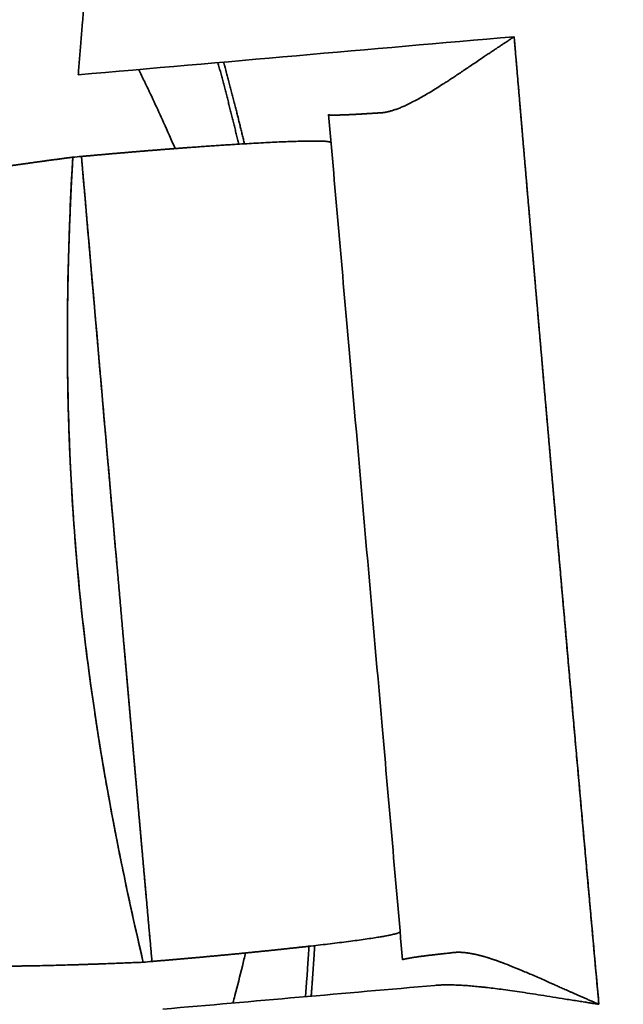
# Model space of a CAD drawing. Units: millimetres. Extents: x 143 to 2365, y 17 to 1462.
# Drawn here: x 998 to 1009, y 733 to 751 of the extents above; entities that cross this region are included whole.
import ezdxf

# ---------------------------------------------------------------- set-up
doc = ezdxf.new("R2010")
doc.units = ezdxf.units.MM
doc.layers.add('1', color=7, linetype='Continuous', true_color=0xffffff)

msp = doc.modelspace()

# ---------------------------------------------------------------- linework, layer by layer
at = {"layer": '1', "color": 18, "linetype": 'Continuous', "lineweight": 35}
for points, degree, knots in [([(930.658, 695.299), (927.214, 697.287), (921.066, 702.333), (915.822, 708.312), (911.622, 715.066), (908.578, 722.415), (906.772, 730.16), (906.252, 738.097), (907.031, 746.012), (909.09, 753.695), (912.372, 760.939), (916.791, 767.552), (922.228, 773.357), (928.538, 778.199), (935.552, 781.949), (943.083, 784.505), (950.931, 785.801), (958.884, 785.801), (966.732, 784.506), (974.263, 781.949), (981.277, 778.2), (987.588, 773.358), (993.025, 767.553), (997.322, 761.122), (998.903, 757.715)], 2, [0, 0, 0, 0.043582, 0.087165, 0.130747, 0.17433, 0.217912, 0.261495, 0.305077, 0.34866, 0.392242, 0.435825, 0.479407, 0.52299, 0.566572, 0.610155, 0.653737, 0.69732, 0.740902, 0.784485, 0.828067, 0.87165, 0.915232, 0.958815, 1, 1, 1]), ([(999.308, 751.71), (999.305, 751.673), (999.298, 751.601), (999.288, 751.492), (999.278, 751.384), (999.268, 751.278), (999.259, 751.172), (999.25, 751.067), (999.24, 750.963), (999.231, 750.86), (999.223, 750.758), (999.214, 750.657), (999.206, 750.557), (999.197, 750.458), (999.189, 750.359), (999.181, 750.262), (999.174, 750.166), (999.166, 750.071), (999.159, 749.976), (999.151, 749.883), (999.147, 749.821), (999.144, 749.79)], 3, [0, 0, 0, 0, 0.057291, 0.114064, 0.17032, 0.226057, 0.281277, 0.335979, 0.390163, 0.443829, 0.496978, 0.549609, 0.601723, 0.653319, 0.704397, 0.754958, 0.805001, 0.854527, 0.903535, 0.952026, 1, 1, 1, 1]), ([(1006.844, 750.464), (1006.843, 750.462), (1006.837, 750.459), (1006.827, 750.452), (1006.811, 750.441), (1006.791, 750.428), (1006.766, 750.411), (1006.736, 750.391), (1006.7, 750.368), (1006.66, 750.341), (1006.615, 750.311), (1006.565, 750.278), (1006.51, 750.241), (1006.449, 750.201), (1006.384, 750.157), (1006.305, 750.104), (1006.215, 750.043), (1006.117, 749.977), (1006.025, 749.915), (1005.938, 749.856), (1005.855, 749.801), (1005.778, 749.75), (1005.706, 749.702), (1005.639, 749.658), (1005.556, 749.605), (1005.458, 749.543), (1005.344, 749.473), (1005.237, 749.41), (1005.136, 749.354), (1005.041, 749.304), (1004.969, 749.268), (1004.917, 749.244), (1004.884, 749.229), (1004.851, 749.215), (1004.819, 749.202), (1004.787, 749.19), (1004.757, 749.179), (1004.726, 749.169), (1004.697, 749.159), (1004.668, 749.151), (1004.64, 749.143), (1004.612, 749.137), (1004.586, 749.131), (1004.559, 749.126), (1004.533, 749.122), (1004.508, 749.119), (1004.492, 749.118), (1004.484, 749.117)], 3, [0, 0, 0, 0, 0.002179, 0.006261, 0.012251, 0.020156, 0.029984, 0.041746, 0.055456, 0.071128, 0.088778, 0.108424, 0.130087, 0.153787, 0.179546, 0.207388, 0.248158, 0.287178, 0.324409, 0.359815, 0.393361, 0.42502, 0.454765, 0.482575, 0.508431, 0.558583, 0.60665, 0.652619, 0.696485, 0.738255, 0.777946, 0.79332, 0.808479, 0.823425, 0.838161, 0.852689, 0.867015, 0.881141, 0.89507, 0.908808, 0.922358, 0.935725, 0.948915, 0.961931, 0.974781, 0.987468, 1, 1, 1, 1]), ([(1008.341, 733.357), (1008.338, 733.392), (1008.332, 733.462), (1008.322, 733.568), (1008.313, 733.673), (1008.303, 733.778), (1008.294, 733.883), (1008.284, 733.989), (1008.275, 734.094), (1008.265, 734.2), (1008.256, 734.305), (1008.246, 734.411), (1008.237, 734.516), (1008.227, 734.622), (1008.218, 734.727), (1008.208, 734.833), (1008.199, 734.939), (1008.189, 735.044), (1008.18, 735.15), (1008.17, 735.256), (1008.161, 735.362), (1008.151, 735.468), (1008.142, 735.573), (1008.132, 735.679), (1008.123, 735.785), (1008.113, 735.891), (1008.104, 735.997), (1008.094, 736.103), (1008.085, 736.209), (1008.075, 736.315), (1008.066, 736.422), (1008.056, 736.528), (1008.047, 736.634), (1008.038, 736.74), (1008.028, 736.846), (1008.019, 736.953), (1008.009, 737.059), (1008, 737.165), (1007.99, 737.271), (1007.981, 737.378), (1007.971, 737.484), (1007.962, 737.59), (1007.952, 737.697), (1007.943, 737.803), (1007.933, 737.91), (1007.924, 738.016), (1007.915, 738.123), (1007.905, 738.229), (1007.896, 738.336), (1007.886, 738.442), (1007.877, 738.549), (1007.867, 738.655), (1007.858, 738.762), (1007.848, 738.868), (1007.839, 738.975), (1007.83, 739.081), (1007.82, 739.188), (1007.811, 739.295), (1007.801, 739.401), (1007.792, 739.508), (1007.783, 739.615), (1007.773, 739.721), (1007.764, 739.828), (1007.754, 739.935), (1007.745, 740.041), (1007.736, 740.148), (1007.726, 740.255), (1007.717, 740.361), (1007.707, 740.468), (1007.698, 740.575), (1007.689, 740.682), (1007.679, 740.788), (1007.67, 740.895), (1007.66, 741.002), (1007.651, 741.109), (1007.642, 741.215), (1007.632, 741.322), (1007.623, 741.429), (1007.614, 741.536), (1007.604, 741.642), (1007.595, 741.749), (1007.586, 741.856), (1007.576, 741.963), (1007.567, 742.07), (1007.558, 742.176), (1007.548, 742.283), (1007.539, 742.39), (1007.53, 742.497), (1007.52, 742.603), (1007.511, 742.71), (1007.502, 742.817), (1007.492, 742.924), (1007.483, 743.03), (1007.474, 743.137), (1007.464, 743.244), (1007.455, 743.351), (1007.446, 743.457), (1007.437, 743.564), (1007.427, 743.671), (1007.418, 743.778), (1007.409, 743.884), (1007.399, 743.991), (1007.39, 744.098), (1007.381, 744.204), (1007.372, 744.311), (1007.362, 744.418), (1007.353, 744.524), (1007.344, 744.631), (1007.335, 744.738), (1007.326, 744.844), (1007.316, 744.951), (1007.307, 745.057), (1007.298, 745.164), (1007.289, 745.271), (1007.279, 745.377), (1007.27, 745.484), (1007.261, 745.59), (1007.252, 745.697), (1007.243, 745.803), (1007.234, 745.91), (1007.224, 746.016), (1007.215, 746.122), (1007.206, 746.229), (1007.197, 746.335), (1007.188, 746.442), (1007.179, 746.548), (1007.169, 746.654), (1007.16, 746.761), (1007.151, 746.867), (1007.142, 746.973), (1007.133, 747.079), (1007.124, 747.186), (1007.115, 747.292), (1007.106, 747.398), (1007.097, 747.504), (1007.087, 747.61), (1007.078, 747.716), (1007.069, 747.822), (1007.06, 747.929), (1007.051, 748.035), (1007.042, 748.14), (1007.033, 748.246), (1007.024, 748.352), (1007.015, 748.458), (1007.006, 748.564), (1006.997, 748.67), (1006.988, 748.776), (1006.979, 748.882), (1006.97, 748.987), (1006.961, 749.093), (1006.952, 749.199), (1006.943, 749.304), (1006.934, 749.41), (1006.925, 749.515), (1006.916, 749.621), (1006.907, 749.726), (1006.898, 749.832), (1006.889, 749.937), (1006.88, 750.043), (1006.871, 750.148), (1006.862, 750.253), (1006.853, 750.358), (1006.847, 750.429), (1006.844, 750.464)], 3, [0, 0, 0, 0, 0.00621, 0.01242, 0.018631, 0.024841, 0.031051, 0.037262, 0.043473, 0.049684, 0.055895, 0.062106, 0.068317, 0.074528, 0.08074, 0.086951, 0.093163, 0.099374, 0.105586, 0.111797, 0.118009, 0.124221, 0.130433, 0.136645, 0.142857, 0.149069, 0.155281, 0.161493, 0.167705, 0.173917, 0.180129, 0.186341, 0.192553, 0.198765, 0.204977, 0.211189, 0.217401, 0.223613, 0.229825, 0.236037, 0.242249, 0.248461, 0.254673, 0.260884, 0.267096, 0.273308, 0.279519, 0.285731, 0.291942, 0.298154, 0.304365, 0.310576, 0.316788, 0.322999, 0.32921, 0.335421, 0.341632, 0.347843, 0.354054, 0.360264, 0.366475, 0.372686, 0.378897, 0.385107, 0.391318, 0.397529, 0.403739, 0.40995, 0.41616, 0.422371, 0.428581, 0.434791, 0.441002, 0.447212, 0.453423, 0.459633, 0.465843, 0.472054, 0.478264, 0.484474, 0.490684, 0.496895, 0.503105, 0.509315, 0.515526, 0.521736, 0.527946, 0.534157, 0.540367, 0.546577, 0.552788, 0.558998, 0.565208, 0.571419, 0.577629, 0.58384, 0.59005, 0.596261, 0.602471, 0.608682, 0.614893, 0.621103, 0.627314, 0.633525, 0.639735, 0.645946, 0.652157, 0.658368, 0.664579, 0.67079, 0.677001, 0.683212, 0.689424, 0.695635, 0.701846, 0.708058, 0.714269, 0.720481, 0.726692, 0.732904, 0.739116, 0.745328, 0.751539, 0.757751, 0.763963, 0.770175, 0.776387, 0.782599, 0.788811, 0.795023, 0.801235, 0.807447, 0.813659, 0.819872, 0.826084, 0.832296, 0.838508, 0.84472, 0.850932, 0.857144, 0.863355, 0.869567, 0.875779, 0.881991, 0.888203, 0.894414, 0.900626, 0.906838, 0.913049, 0.919261, 0.925472, 0.931683, 0.937894, 0.944105, 0.950316, 0.956527, 0.962738, 0.968949, 0.975159, 0.98137, 0.98758, 0.99379, 1, 1, 1, 1]), ([(1006.844, 750.464), (1006.848, 750.426), (1006.854, 750.35), (1006.864, 750.236), (1006.873, 750.122), (1006.883, 750.008), (1006.893, 749.894), (1006.902, 749.78), (1006.912, 749.667), (1006.922, 749.553), (1006.931, 749.439), (1006.941, 749.325), (1006.951, 749.211), (1006.96, 749.097), (1006.97, 748.983), (1006.98, 748.869), (1006.99, 748.754), (1006.999, 748.64), (1007.009, 748.526), (1007.019, 748.412), (1007.029, 748.298), (1007.038, 748.184), (1007.048, 748.07), (1007.058, 747.956), (1007.068, 747.842), (1007.077, 747.727), (1007.087, 747.613), (1007.097, 747.499), (1007.107, 747.385), (1007.116, 747.271), (1007.126, 747.157), (1007.136, 747.042), (1007.146, 746.928), (1007.156, 746.814), (1007.165, 746.7), (1007.175, 746.586), (1007.185, 746.471), (1007.195, 746.357), (1007.205, 746.243), (1007.215, 746.129), (1007.224, 746.015), (1007.234, 745.9), (1007.244, 745.786), (1007.254, 745.672), (1007.264, 745.558), (1007.274, 745.444), (1007.283, 745.329), (1007.293, 745.215), (1007.303, 745.101), (1007.313, 744.987), (1007.323, 744.873), (1007.333, 744.759), (1007.343, 744.645), (1007.353, 744.53), (1007.363, 744.416), (1007.372, 744.302), (1007.382, 744.188), (1007.392, 744.074), (1007.402, 743.96), (1007.412, 743.846), (1007.422, 743.732), (1007.432, 743.618), (1007.442, 743.504), (1007.452, 743.39), (1007.462, 743.276), (1007.472, 743.162), (1007.481, 743.048), (1007.491, 742.934), (1007.501, 742.82), (1007.511, 742.706), (1007.521, 742.592), (1007.531, 742.478), (1007.541, 742.365), (1007.551, 742.251), (1007.561, 742.137), (1007.571, 742.023), (1007.584, 741.876), (1007.6, 741.696), (1007.618, 741.483), (1007.637, 741.269), (1007.656, 741.056), (1007.674, 740.842), (1007.693, 740.629), (1007.712, 740.415), (1007.731, 740.201), (1007.75, 739.987), (1007.768, 739.773), (1007.787, 739.56), (1007.806, 739.346), (1007.825, 739.132), (1007.844, 738.918), (1007.863, 738.704), (1007.882, 738.49), (1007.901, 738.276), (1007.92, 738.062), (1007.939, 737.847), (1007.958, 737.633), (1007.977, 737.419), (1007.996, 737.205), (1008.015, 736.991), (1008.034, 736.777), (1008.053, 736.563), (1008.072, 736.349), (1008.091, 736.135), (1008.111, 735.921), (1008.13, 735.707), (1008.149, 735.493), (1008.168, 735.279), (1008.187, 735.066), (1008.206, 734.852), (1008.226, 734.638), (1008.245, 734.424), (1008.264, 734.211), (1008.283, 733.997), (1008.303, 733.784), (1008.322, 733.57), (1008.335, 733.428), (1008.341, 733.357)], 3, [0, 0, 0, 0, 0.006718, 0.013435, 0.02015, 0.026864, 0.033577, 0.040288, 0.046997, 0.053706, 0.060412, 0.067118, 0.073822, 0.080525, 0.087226, 0.093926, 0.100624, 0.107321, 0.114017, 0.120711, 0.127404, 0.134096, 0.140786, 0.147475, 0.154162, 0.160848, 0.167532, 0.174215, 0.180897, 0.187578, 0.194257, 0.200934, 0.20761, 0.214285, 0.220959, 0.227631, 0.234301, 0.240971, 0.247638, 0.254305, 0.26097, 0.267634, 0.274296, 0.280957, 0.287617, 0.294275, 0.300932, 0.307587, 0.314241, 0.320894, 0.327545, 0.334195, 0.340844, 0.347491, 0.354137, 0.360782, 0.367425, 0.374066, 0.380707, 0.387346, 0.393983, 0.40062, 0.407255, 0.413888, 0.42052, 0.427151, 0.433781, 0.440409, 0.447035, 0.453661, 0.460285, 0.466907, 0.473529, 0.480149, 0.486767, 0.493384, 0.5, 0.512406, 0.524816, 0.537232, 0.549652, 0.562077, 0.574506, 0.586941, 0.59938, 0.611824, 0.624273, 0.636726, 0.649185, 0.661648, 0.674116, 0.68659, 0.699067, 0.71155, 0.724038, 0.73653, 0.749027, 0.761529, 0.774036, 0.786548, 0.799065, 0.811587, 0.824113, 0.836644, 0.849181, 0.861722, 0.874268, 0.886819, 0.899375, 0.911936, 0.924502, 0.937072, 0.949648, 0.962229, 0.974814, 0.987405, 1, 1, 1, 1]), ([(1001.712, 750.015), (1001.734, 749.935), (1001.927, 749.214), (1002.08, 748.572)], 2, [0, 0, 0, 0.112, 1, 1, 1]), ([(1000.212, 749.883), (1000.245, 749.814), (1000.396, 749.504), (1000.613, 749.039), (1000.789, 748.64), (1000.855, 748.486)], 3, [0, 0, 0, 0, 0.150097, 0.672148, 1, 1, 1, 1]), ([(1004.484, 749.117), (1004.477, 749.117), (1004.463, 749.116), (1004.443, 749.115), (1004.423, 749.114), (1004.403, 749.112), (1004.383, 749.111), (1004.363, 749.11), (1004.344, 749.109), (1004.324, 749.107), (1004.304, 749.106), (1004.285, 749.105), (1004.265, 749.104), (1004.246, 749.103), (1004.227, 749.102), (1004.208, 749.1), (1004.189, 749.099), (1004.17, 749.098), (1004.151, 749.097), (1004.133, 749.096), (1004.115, 749.095), (1004.096, 749.094), (1004.079, 749.093), (1004.061, 749.092), (1004.043, 749.091), (1004.026, 749.09), (1004.009, 749.089), (1003.992, 749.089), (1003.975, 749.088), (1003.958, 749.087), (1003.942, 749.086), (1003.926, 749.085), (1003.91, 749.085), (1003.895, 749.084), (1003.88, 749.083), (1003.865, 749.083), (1003.85, 749.082), (1003.836, 749.082), (1003.822, 749.081), (1003.808, 749.081), (1003.795, 749.08), (1003.778, 749.08), (1003.76, 749.079), (1003.739, 749.079), (1003.72, 749.078), (1003.702, 749.078), (1003.685, 749.077), (1003.67, 749.077), (1003.655, 749.077), (1003.642, 749.077), (1003.629, 749.077), (1003.618, 749.077), (1003.608, 749.078), (1003.599, 749.078), (1003.591, 749.079), (1003.585, 749.08), (1003.579, 749.08), (1003.574, 749.081), (1003.571, 749.083), (1003.568, 749.084), (1003.566, 749.085), (1003.566, 749.086), (1003.566, 749.087)], 3, [0, 0, 0, 0, 0.011481, 0.023052, 0.034711, 0.046458, 0.058292, 0.070214, 0.082223, 0.094319, 0.1065, 0.118766, 0.131118, 0.143553, 0.156072, 0.168675, 0.18136, 0.194126, 0.206974, 0.219903, 0.232911, 0.245999, 0.259165, 0.272408, 0.285729, 0.299126, 0.312598, 0.326145, 0.339765, 0.353458, 0.367224, 0.38106, 0.394966, 0.408942, 0.422985, 0.437097, 0.451274, 0.465516, 0.479823, 0.494193, 0.508625, 0.523118, 0.547893, 0.572585, 0.597193, 0.621713, 0.646143, 0.670479, 0.694719, 0.718861, 0.7429, 0.766837, 0.790667, 0.814388, 0.837999, 0.861496, 0.884879, 0.908145, 0.931291, 0.954317, 0.977221, 1, 1, 1, 1]), ([(1003.566, 749.087), (1003.686, 747.712), (1004.001, 744.117), (1004.44, 739.101), (1004.754, 735.513), (1004.873, 734.144)], 3, [0, 0, 0, 0, 0.278644, 0.72259, 1, 1, 1, 1]), ([(1003.61, 748.589), (1003.609, 748.589), (1003.609, 748.59), (1003.609, 748.591), (1003.608, 748.592), (1003.607, 748.594), (1003.605, 748.595), (1003.603, 748.596), (1003.6, 748.598), (1003.597, 748.599), (1003.592, 748.601), (1003.587, 748.602), (1003.582, 748.604), (1003.575, 748.605), (1003.567, 748.607), (1003.558, 748.608), (1003.547, 748.61), (1003.535, 748.611), (1003.507, 748.614), (1003.457, 748.617), (1003.378, 748.619), (1003.297, 748.619), (1003.17, 748.618), (1002.97, 748.614), (1002.669, 748.602), (1002.343, 748.585), (1002.091, 748.57), (1001.938, 748.561), (1001.884, 748.558), (1001.83, 748.554), (1001.775, 748.551), (1001.719, 748.547), (1001.663, 748.543), (1001.607, 748.54), (1001.549, 748.536), (1001.491, 748.532), (1001.433, 748.528), (1001.374, 748.524), (1001.315, 748.52), (1001.255, 748.515), (1001.195, 748.511), (1001.134, 748.507), (1001.073, 748.502), (1001.012, 748.498), (1000.95, 748.493), (1000.888, 748.488), (1000.826, 748.484), (1000.764, 748.479), (1000.701, 748.474), (1000.638, 748.469), (1000.575, 748.464), (1000.512, 748.459), (1000.449, 748.454), (1000.386, 748.449), (1000.322, 748.444), (1000.259, 748.439), (1000.196, 748.433), (1000.132, 748.428), (1000.069, 748.423), (1000.006, 748.417), (999.943, 748.412), (999.88, 748.407), (999.817, 748.401), (999.754, 748.396), (999.692, 748.39), (999.629, 748.385), (999.567, 748.379), (999.506, 748.374), (999.444, 748.368), (999.383, 748.363), (999.322, 748.357), (999.261, 748.352), (999.221, 748.348), (999.201, 748.346)], 3, [0, 0, 0, 0, 0.004697, 0.009702, 0.015019, 0.020649, 0.026597, 0.032867, 0.039461, 0.046384, 0.053639, 0.061231, 0.069163, 0.07744, 0.086066, 0.095045, 0.104382, 0.114081, 0.124145, 0.167691, 0.206202, 0.23931, 0.266739, 0.345871, 0.421206, 0.491983, 0.557644, 0.56743, 0.577228, 0.587037, 0.596856, 0.606682, 0.616515, 0.626354, 0.636196, 0.646041, 0.655888, 0.665734, 0.675578, 0.68542, 0.695257, 0.705088, 0.714912, 0.724728, 0.734534, 0.744329, 0.754111, 0.763879, 0.773632, 0.783369, 0.793087, 0.802787, 0.812466, 0.822124, 0.831759, 0.84137, 0.850955, 0.860514, 0.870046, 0.879549, 0.889022, 0.898464, 0.907874, 0.917251, 0.926594, 0.935902, 0.945174, 0.954409, 0.963607, 0.972765, 0.981884, 0.990963, 1, 1, 1, 1]), ([(999.048, 748.333), (999.039, 748.332), (999.022, 748.33), (998.996, 748.326), (998.97, 748.323), (998.944, 748.319), (998.917, 748.316), (998.89, 748.312), (998.863, 748.309), (998.835, 748.305), (998.807, 748.301), (998.779, 748.297), (998.751, 748.294), (998.722, 748.29), (998.693, 748.286), (998.664, 748.282), (998.635, 748.278), (998.605, 748.274), (998.576, 748.27), (998.546, 748.266), (998.515, 748.262), (998.485, 748.257), (998.454, 748.253), (998.423, 748.249), (998.392, 748.245), (998.361, 748.24), (998.329, 748.236), (998.297, 748.231), (998.265, 748.227), (998.233, 748.222), (998.201, 748.218), (998.168, 748.213), (998.136, 748.209), (998.103, 748.204), (998.07, 748.199), (998.037, 748.195), (998.003, 748.19), (997.97, 748.185), (997.936, 748.18), (997.903, 748.176), (997.869, 748.171), (997.807, 748.162), (997.705, 748.147), (997.556, 748.124), (997.378, 748.098), (997.227, 748.075), (997.111, 748.057), (997.039, 748.045), (996.972, 748.035), (996.909, 748.025), (996.851, 748.015), (996.797, 748.007), (996.747, 747.998), (996.701, 747.991), (996.659, 747.984), (996.632, 747.979), (996.619, 747.977)], 3, [0, 0, 0, 0, 0.009701, 0.019498, 0.029391, 0.03938, 0.049466, 0.059648, 0.069927, 0.080302, 0.090774, 0.101343, 0.112008, 0.12277, 0.133629, 0.144584, 0.155636, 0.166784, 0.178029, 0.189369, 0.200805, 0.212337, 0.223965, 0.235687, 0.247505, 0.259418, 0.271424, 0.283525, 0.29572, 0.308007, 0.320388, 0.332861, 0.345425, 0.358082, 0.370829, 0.383666, 0.396593, 0.409609, 0.422713, 0.435905, 0.449185, 0.46255, 0.509557, 0.570036, 0.643869, 0.730797, 0.764729, 0.797087, 0.827873, 0.857092, 0.884751, 0.91086, 0.935428, 0.958465, 0.979986, 1, 1, 1, 1]), ([(1000.293, 734.102), (1000.247, 734.297), (999.971, 735.495), (999.52, 737.755), (999.102, 740.92), (998.925, 744.136), (998.961, 746.613), (999.029, 748.001), (999.048, 748.333)], 3, [0, 0, 0, 0, 0.042076, 0.25793, 0.482104, 0.708601, 0.930264, 1, 1, 1, 1]), ([(999.048, 748.333), (999.046, 748.297), (999.042, 748.226), (999.036, 748.12), (999.031, 748.014), (999.025, 747.908), (999.02, 747.802), (999.015, 747.697), (999.011, 747.593), (999.006, 747.488), (999.002, 747.384), (998.997, 747.281), (998.993, 747.178), (998.99, 747.075), (998.986, 746.973), (998.983, 746.871), (998.979, 746.769), (998.976, 746.668), (998.973, 746.567), (998.971, 746.466), (998.968, 746.366), (998.966, 746.266), (998.964, 746.167), (998.962, 746.068), (998.96, 745.97), (998.959, 745.871), (998.957, 745.774), (998.956, 745.676), (998.955, 745.579), (998.954, 745.483), (998.954, 745.386), (998.953, 745.29), (998.953, 745.195), (998.953, 745.1), (998.953, 745.005), (998.953, 744.911), (998.955, 744.539), (998.966, 743.891), (998.998, 742.973), (999.049, 742.067), (999.118, 741.167), (999.207, 740.268), (999.315, 739.361), (999.443, 738.446), (999.551, 737.774), (999.624, 737.347), (999.656, 737.167), (999.689, 736.985), (999.723, 736.802), (999.757, 736.618), (999.793, 736.432), (999.829, 736.245), (999.867, 736.056), (999.905, 735.867), (999.944, 735.676), (999.985, 735.483), (1000.026, 735.29), (1000.068, 735.095), (1000.111, 734.899), (1000.155, 734.701), (1000.2, 734.502), (1000.246, 734.302), (1000.277, 734.169), (1000.293, 734.102)], 3, [0, 0, 0, 0, 0.007507, 0.014984, 0.022434, 0.029855, 0.037247, 0.044611, 0.051946, 0.059253, 0.066531, 0.073781, 0.081002, 0.088195, 0.095359, 0.102495, 0.109603, 0.116682, 0.123733, 0.130756, 0.13775, 0.144716, 0.151654, 0.158563, 0.165445, 0.172298, 0.179122, 0.185919, 0.192687, 0.199428, 0.20614, 0.212824, 0.21948, 0.226107, 0.232707, 0.239279, 0.245823, 0.310578, 0.374512, 0.437645, 0.5, 0.562696, 0.626192, 0.69051, 0.755671, 0.768336, 0.781107, 0.793985, 0.806969, 0.82006, 0.833257, 0.846562, 0.859973, 0.873492, 0.887117, 0.900851, 0.914691, 0.92864, 0.942696, 0.95686, 0.971132, 0.985512, 1, 1, 1, 1]), ([(1000.446, 734.115), (1000.443, 734.151), (1000.437, 734.223), (1000.427, 734.33), (1000.418, 734.438), (1000.408, 734.546), (1000.398, 734.653), (1000.389, 734.761), (1000.379, 734.869), (1000.37, 734.976), (1000.36, 735.084), (1000.351, 735.192), (1000.341, 735.3), (1000.331, 735.407), (1000.322, 735.515), (1000.312, 735.623), (1000.303, 735.731), (1000.293, 735.838), (1000.284, 735.946), (1000.274, 736.054), (1000.264, 736.162), (1000.255, 736.27), (1000.245, 736.378), (1000.236, 736.486), (1000.226, 736.593), (1000.217, 736.701), (1000.207, 736.809), (1000.198, 736.917), (1000.188, 737.025), (1000.179, 737.133), (1000.169, 737.241), (1000.16, 737.349), (1000.15, 737.456), (1000.14, 737.564), (1000.131, 737.672), (1000.121, 737.78), (1000.112, 737.888), (1000.102, 737.996), (1000.093, 738.104), (1000.083, 738.212), (1000.074, 738.32), (1000.064, 738.427), (1000.055, 738.535), (1000.045, 738.643), (1000.036, 738.751), (1000.026, 738.859), (1000.017, 738.967), (1000.007, 739.075), (999.998, 739.183), (999.988, 739.29), (999.979, 739.398), (999.969, 739.506), (999.96, 739.614), (999.95, 739.722), (999.941, 739.83), (999.932, 739.937), (999.922, 740.045), (999.913, 740.153), (999.903, 740.261), (999.894, 740.368), (999.884, 740.476), (999.875, 740.584), (999.865, 740.692), (999.856, 740.799), (999.847, 740.907), (999.837, 741.015), (999.828, 741.122), (999.821, 741.194), (999.714, 742.417), (999.507, 744.797), (999.303, 747.166), (999.201, 748.346), (999.201, 748.346)], 3, [0, 0, 0, 0, 0.007614, 0.015228, 0.02284, 0.030451, 0.03806, 0.045669, 0.053276, 0.060882, 0.068487, 0.076091, 0.083693, 0.091295, 0.098895, 0.106494, 0.114092, 0.121689, 0.129284, 0.136879, 0.144472, 0.152064, 0.159655, 0.167244, 0.174833, 0.18242, 0.190006, 0.197591, 0.205175, 0.212758, 0.220339, 0.227919, 0.235498, 0.243076, 0.250653, 0.258229, 0.265803, 0.273376, 0.280948, 0.288519, 0.296089, 0.303658, 0.311225, 0.318791, 0.326356, 0.33392, 0.341483, 0.349044, 0.356605, 0.364164, 0.371722, 0.379279, 0.386835, 0.394389, 0.401943, 0.409495, 0.417046, 0.424596, 0.432144, 0.439692, 0.447238, 0.454784, 0.462328, 0.469871, 0.477412, 0.484953, 0.492492, 0.500031, 0.500054, 0.749387, 0.999998, 1, 1, 1, 1]), ([(999.201, 748.346), (999.204, 748.311), (999.21, 748.239), (999.22, 748.132), (999.229, 748.025), (999.238, 747.918), (999.247, 747.811), (999.257, 747.703), (999.266, 747.596), (999.275, 747.489), (999.284, 747.381), (999.294, 747.274), (999.303, 747.167), (999.312, 747.059), (999.321, 746.952), (999.331, 746.844), (999.34, 746.737), (999.349, 746.629), (999.358, 746.522), (999.368, 746.414), (999.377, 746.306), (999.386, 746.199), (999.396, 746.091), (999.405, 745.983), (999.414, 745.876), (999.424, 745.768), (999.433, 745.66), (999.442, 745.552), (999.452, 745.444), (999.461, 745.337), (999.47, 745.229), (999.48, 745.121), (999.489, 745.013), (999.498, 744.905), (999.508, 744.797), (999.517, 744.689), (999.526, 744.581), (999.536, 744.473), (999.545, 744.365), (999.554, 744.257), (999.564, 744.149), (999.573, 744.041), (999.583, 743.933), (999.592, 743.825), (999.601, 743.717), (999.611, 743.609), (999.62, 743.501), (999.63, 743.393), (999.639, 743.285), (999.648, 743.177), (999.658, 743.069), (999.667, 742.961), (999.677, 742.853), (999.686, 742.744), (999.695, 742.636), (999.705, 742.528), (999.714, 742.42), (999.724, 742.312), (999.733, 742.204), (999.743, 742.096), (999.752, 741.987), (999.762, 741.879), (999.771, 741.771), (999.78, 741.663), (999.79, 741.555), (999.799, 741.447), (999.809, 741.338), (999.818, 741.23), (999.828, 741.122), (999.837, 741.014), (999.847, 740.906), (999.856, 740.798), (999.866, 740.689), (999.875, 740.581), (999.885, 740.473), (999.894, 740.365), (999.904, 740.257), (999.913, 740.149), (999.923, 740.04), (999.932, 739.932), (999.942, 739.824), (999.951, 739.716), (999.961, 739.608), (999.97, 739.5), (999.98, 739.392), (999.989, 739.284), (999.999, 739.175), (1000.008, 739.067), (1000.018, 738.959), (1000.027, 738.851), (1000.037, 738.743), (1000.046, 738.635), (1000.056, 738.527), (1000.065, 738.419), (1000.075, 738.311), (1000.084, 738.203), (1000.094, 738.095), (1000.103, 737.987), (1000.113, 737.879), (1000.122, 737.771), (1000.132, 737.663), (1000.141, 737.556), (1000.151, 737.448), (1000.16, 737.34), (1000.17, 737.232), (1000.179, 737.124), (1000.189, 737.016), (1000.198, 736.909), (1000.208, 736.801), (1000.217, 736.693), (1000.227, 736.585), (1000.237, 736.478), (1000.246, 736.37), (1000.256, 736.262), (1000.265, 736.155), (1000.275, 736.047), (1000.284, 735.939), (1000.294, 735.832), (1000.303, 735.724), (1000.313, 735.617), (1000.322, 735.509), (1000.332, 735.402), (1000.341, 735.295), (1000.351, 735.187), (1000.361, 735.08), (1000.37, 734.972), (1000.38, 734.865), (1000.389, 734.758), (1000.399, 734.651), (1000.408, 734.544), (1000.418, 734.436), (1000.427, 734.329), (1000.437, 734.222), (1000.443, 734.151), (1000.446, 734.115)], 3, [0, 0, 0, 0, 0.007575, 0.01515, 0.022725, 0.0303, 0.037876, 0.045451, 0.053027, 0.060603, 0.068179, 0.075754, 0.08333, 0.090907, 0.098483, 0.106059, 0.113635, 0.121211, 0.128788, 0.136364, 0.143941, 0.151517, 0.159094, 0.16667, 0.174247, 0.181823, 0.1894, 0.196976, 0.204553, 0.212129, 0.219706, 0.227282, 0.234859, 0.242435, 0.250011, 0.257588, 0.265164, 0.27274, 0.280316, 0.287893, 0.295469, 0.303044, 0.31062, 0.318196, 0.325772, 0.333348, 0.340923, 0.348499, 0.356074, 0.36365, 0.371225, 0.3788, 0.386376, 0.393951, 0.401526, 0.409101, 0.416677, 0.424252, 0.431827, 0.439402, 0.446977, 0.454552, 0.462127, 0.469702, 0.477277, 0.484852, 0.492427, 0.500002, 0.507577, 0.515152, 0.522727, 0.530302, 0.537877, 0.545452, 0.553027, 0.560602, 0.568177, 0.575752, 0.583327, 0.590902, 0.598477, 0.606052, 0.613627, 0.621202, 0.628778, 0.636353, 0.643928, 0.651504, 0.659079, 0.666655, 0.67423, 0.681806, 0.689382, 0.696957, 0.704533, 0.712109, 0.719685, 0.727261, 0.734837, 0.742413, 0.749989, 0.757566, 0.765142, 0.772718, 0.780295, 0.787871, 0.795447, 0.803024, 0.8106, 0.818177, 0.825753, 0.83333, 0.840906, 0.848483, 0.856059, 0.863635, 0.871212, 0.878788, 0.886364, 0.893941, 0.901517, 0.909093, 0.916669, 0.924245, 0.931821, 0.939397, 0.946973, 0.954548, 0.962124, 0.969699, 0.977275, 0.98485, 0.992425, 1, 1, 1, 1]), ([(1000.446, 734.115), (1000.457, 734.116), (1000.479, 734.118), (1000.511, 734.121), (1000.544, 734.123), (1000.576, 734.126), (1000.609, 734.129), (1000.642, 734.132), (1000.675, 734.134), (1000.708, 734.137), (1000.741, 734.14), (1000.774, 734.143), (1000.807, 734.146), (1000.84, 734.149), (1000.874, 734.151), (1000.907, 734.154), (1000.94, 734.157), (1000.974, 734.16), (1001.008, 734.163), (1001.041, 734.166), (1001.075, 734.169), (1001.109, 734.172), (1001.143, 734.175), (1001.176, 734.178), (1001.21, 734.181), (1001.244, 734.184), (1001.278, 734.187), (1001.312, 734.19), (1001.346, 734.193), (1001.38, 734.196), (1001.414, 734.2), (1001.448, 734.203), (1001.482, 734.206), (1001.516, 734.209), (1001.55, 734.212), (1001.584, 734.215), (1001.618, 734.218), (1001.652, 734.222), (1001.686, 734.225), (1001.72, 734.228), (1001.754, 734.231), (1001.787, 734.235), (1001.821, 734.238), (1001.855, 734.241), (1001.889, 734.244), (1001.922, 734.247), (1001.956, 734.251), (1001.99, 734.254), (1002.023, 734.257), (1002.057, 734.261), (1002.09, 734.264), (1002.123, 734.267), (1002.156, 734.271), (1002.19, 734.274), (1002.223, 734.277), (1002.256, 734.28), (1002.288, 734.284), (1002.321, 734.287), (1002.354, 734.29), (1002.386, 734.294), (1002.419, 734.297), (1002.451, 734.3), (1002.483, 734.304), (1002.515, 734.307), (1002.547, 734.31), (1002.579, 734.314), (1002.611, 734.317), (1002.643, 734.32), (1002.674, 734.324), (1002.705, 734.327), (1002.736, 734.33), (1002.767, 734.334), (1002.798, 734.337), (1002.829, 734.34), (1002.859, 734.344), (1002.89, 734.347), (1002.92, 734.35), (1002.95, 734.354), (1002.98, 734.357), (1003.009, 734.36), (1003.039, 734.363), (1003.068, 734.367), (1003.097, 734.37), (1003.126, 734.373), (1003.154, 734.376), (1003.183, 734.38), (1003.32, 734.395), (1003.564, 734.423), (1003.891, 734.464), (1004.192, 734.504), (1004.392, 734.535), (1004.52, 734.556), (1004.601, 734.571), (1004.68, 734.587), (1004.734, 734.6), (1004.766, 734.609), (1004.784, 734.614), (1004.798, 734.619), (1004.809, 734.624), (1004.817, 734.628), (1004.822, 734.631), (1004.826, 734.635), (1004.829, 734.637), (1004.83, 734.64), (1004.83, 734.641), (1004.83, 734.642)], 3, [0, 0, 0, 0, 0.004852, 0.009715, 0.01459, 0.019477, 0.024375, 0.029285, 0.034206, 0.039138, 0.044081, 0.049035, 0.054, 0.058975, 0.06396, 0.068956, 0.073962, 0.078977, 0.084003, 0.089038, 0.094083, 0.099137, 0.1042, 0.109272, 0.114353, 0.119443, 0.124541, 0.129647, 0.134762, 0.139884, 0.145014, 0.150152, 0.155298, 0.16045, 0.16561, 0.170776, 0.175949, 0.181129, 0.186315, 0.191507, 0.196705, 0.201909, 0.207118, 0.212333, 0.217552, 0.222777, 0.228006, 0.23324, 0.238479, 0.243721, 0.248967, 0.254217, 0.25947, 0.264727, 0.269987, 0.27525, 0.280515, 0.285783, 0.291053, 0.296325, 0.301599, 0.306874, 0.312151, 0.317429, 0.322708, 0.327988, 0.333268, 0.338549, 0.34383, 0.34911, 0.35439, 0.35967, 0.364949, 0.370227, 0.375504, 0.380779, 0.386053, 0.391325, 0.396595, 0.401863, 0.407128, 0.412391, 0.417651, 0.422907, 0.428161, 0.433411, 0.438657, 0.504512, 0.575368, 0.650673, 0.729677, 0.757767, 0.791305, 0.830021, 0.873559, 0.890899, 0.907137, 0.922297, 0.9364, 0.949468, 0.961522, 0.972584, 0.982672, 0.991805, 1, 1, 1, 1]), ([(1002.1, 734.265), (1002.081, 734.187), (1002.021, 733.935), (1001.946, 733.64), (1001.888, 733.424), (1001.876, 733.38)], 3, [0, 0, 0, 0, 0.262731, 0.851868, 1, 1, 1, 1]), ([(1003.321, 734.399), (1003.313, 734.264), (1003.284, 733.816), (1003.259, 733.503)], 2, [0, 0, 0, 0.300885, 1, 1, 1]), ([(1004.873, 734.144), (1004.873, 734.144), (1004.873, 734.144), (1004.874, 734.145), (1004.874, 734.146), (1004.875, 734.147), (1004.876, 734.147), (1004.877, 734.148), (1004.879, 734.149), (1004.881, 734.15), (1004.883, 734.15), (1004.885, 734.151), (1004.888, 734.152), (1004.891, 734.153), (1004.894, 734.154), (1004.897, 734.155), (1004.901, 734.156), (1004.905, 734.156), (1004.909, 734.157), (1004.914, 734.158), (1004.919, 734.16), (1004.924, 734.161), (1004.929, 734.162), (1004.935, 734.163), (1004.941, 734.164), (1004.947, 734.165), (1004.954, 734.166), (1004.96, 734.168), (1004.968, 734.169), (1004.975, 734.17), (1004.983, 734.171), (1004.991, 734.173), (1004.999, 734.174), (1005.007, 734.176), (1005.016, 734.177), (1005.025, 734.179), (1005.035, 734.18), (1005.044, 734.182), (1005.054, 734.183), (1005.065, 734.185), (1005.075, 734.187), (1005.089, 734.189), (1005.106, 734.192), (1005.127, 734.195), (1005.149, 734.198), (1005.172, 734.201), (1005.196, 734.205), (1005.221, 734.208), (1005.246, 734.211), (1005.273, 734.215), (1005.301, 734.218), (1005.329, 734.222), (1005.359, 734.225), (1005.389, 734.229), (1005.42, 734.232), (1005.453, 734.236), (1005.486, 734.24), (1005.52, 734.244), (1005.555, 734.248), (1005.59, 734.252), (1005.627, 734.256), (1005.665, 734.26), (1005.703, 734.264), (1005.742, 734.269), (1005.769, 734.272), (1005.782, 734.273)], 3, [0, 0, 0, 0, 0.011416, 0.022865, 0.034345, 0.045856, 0.057399, 0.068974, 0.080579, 0.092215, 0.103881, 0.115578, 0.127305, 0.139061, 0.150847, 0.162662, 0.174506, 0.186379, 0.19828, 0.210209, 0.222166, 0.234151, 0.246163, 0.258202, 0.270267, 0.282359, 0.294476, 0.30662, 0.318788, 0.330982, 0.3432, 0.355443, 0.367709, 0.379999, 0.392313, 0.404649, 0.417008, 0.429388, 0.441791, 0.454215, 0.46666, 0.479126, 0.501233, 0.523406, 0.545643, 0.56794, 0.590296, 0.612709, 0.635176, 0.657695, 0.680264, 0.70288, 0.72554, 0.748243, 0.770985, 0.793764, 0.816578, 0.839423, 0.862298, 0.885198, 0.908122, 0.931068, 0.954031, 0.977009, 1, 1, 1, 1]), ([(1005.782, 734.273), (1005.786, 734.273), (1005.794, 734.274), (1005.806, 734.275), (1005.817, 734.276), (1005.829, 734.277), (1005.841, 734.277), (1005.854, 734.277), (1005.866, 734.277), (1005.879, 734.277), (1005.892, 734.277), (1005.905, 734.276), (1005.918, 734.276), (1005.931, 734.275), (1005.945, 734.274), (1005.959, 734.273), (1005.973, 734.271), (1005.987, 734.27), (1006.001, 734.268), (1006.016, 734.266), (1006.03, 734.264), (1006.045, 734.262), (1006.06, 734.259), (1006.075, 734.257), (1006.091, 734.254), (1006.107, 734.251), (1006.122, 734.248), (1006.138, 734.245), (1006.155, 734.241), (1006.171, 734.237), (1006.188, 734.234), (1006.204, 734.23), (1006.221, 734.225), (1006.239, 734.221), (1006.256, 734.216), (1006.274, 734.212), (1006.291, 734.207), (1006.309, 734.202), (1006.327, 734.197), (1006.346, 734.191), (1006.364, 734.186), (1006.383, 734.18), (1006.402, 734.174), (1006.421, 734.168), (1006.441, 734.161), (1006.46, 734.155), (1006.48, 734.148), (1006.5, 734.142), (1006.52, 734.135), (1006.541, 734.127), (1006.561, 734.12), (1006.582, 734.113), (1006.603, 734.105), (1006.624, 734.097), (1006.691, 734.073), (1006.808, 734.026), (1006.986, 733.953), (1007.183, 733.869), (1007.329, 733.805), (1007.416, 733.766), (1007.439, 733.755), (1007.464, 733.744), (1007.492, 733.732), (1007.521, 733.719), (1007.553, 733.705), (1007.586, 733.69), (1007.622, 733.674), (1007.66, 733.657), (1007.7, 733.639), (1007.742, 733.62), (1007.786, 733.6), (1007.833, 733.58), (1007.881, 733.558), (1007.932, 733.536), (1007.984, 733.513), (1008.039, 733.489), (1008.096, 733.464), (1008.154, 733.439), (1008.215, 733.412), (1008.277, 733.385), (1008.32, 733.367), (1008.341, 733.357)], 3, [0, 0, 0, 0, 0.005881, 0.011801, 0.017759, 0.023756, 0.029794, 0.035872, 0.041992, 0.048153, 0.054357, 0.060604, 0.066894, 0.073229, 0.079608, 0.086032, 0.092502, 0.099019, 0.105582, 0.112192, 0.118849, 0.125555, 0.132309, 0.139111, 0.145963, 0.152864, 0.159815, 0.166817, 0.173868, 0.180971, 0.188125, 0.19533, 0.202587, 0.209896, 0.217258, 0.224671, 0.232138, 0.239658, 0.24723, 0.254856, 0.262536, 0.27027, 0.278057, 0.285898, 0.293794, 0.301744, 0.309749, 0.317808, 0.325922, 0.33409, 0.342314, 0.350593, 0.358927, 0.367315, 0.37576, 0.437418, 0.505396, 0.579569, 0.659763, 0.667487, 0.675978, 0.685232, 0.695247, 0.70602, 0.717547, 0.729823, 0.742845, 0.756607, 0.771105, 0.786333, 0.802285, 0.818954, 0.836334, 0.854418, 0.873198, 0.892666, 0.912812, 0.933629, 0.955106, 0.977233, 1, 1, 1, 1]), ([(997.84, 734.03), (997.847, 734.03), (997.861, 734.031), (997.883, 734.031), (997.907, 734.031), (997.931, 734.031), (997.957, 734.032), (997.984, 734.032), (998.013, 734.032), (998.042, 734.033), (998.073, 734.033), (998.105, 734.034), (998.139, 734.034), (998.173, 734.035), (998.21, 734.035), (998.248, 734.036), (998.287, 734.037), (998.327, 734.037), (998.37, 734.038), (998.466, 734.04), (998.608, 734.043), (998.79, 734.048), (998.942, 734.052), (999.056, 734.055), (999.142, 734.058), (999.21, 734.06), (999.277, 734.062), (999.343, 734.065), (999.409, 734.067), (999.474, 734.069), (999.539, 734.071), (999.602, 734.074), (999.665, 734.076), (999.727, 734.078), (999.788, 734.081), (999.848, 734.083), (999.907, 734.085), (999.966, 734.088), (1000.023, 734.09), (1000.079, 734.092), (1000.134, 734.095), (1000.188, 734.097), (1000.241, 734.099), (1000.276, 734.101), (1000.293, 734.102)], 3, [0, 0, 0, 0, 0.010869, 0.022204, 0.03401, 0.046286, 0.059036, 0.072262, 0.085966, 0.100149, 0.114813, 0.129961, 0.145593, 0.161712, 0.178317, 0.195412, 0.212996, 0.23107, 0.249635, 0.26869, 0.356445, 0.430953, 0.491951, 0.53932, 0.565828, 0.591992, 0.617807, 0.643267, 0.668369, 0.693108, 0.71748, 0.741482, 0.765111, 0.788365, 0.811242, 0.83374, 0.855858, 0.877594, 0.898949, 0.919923, 0.940514, 0.960723, 0.980552, 1, 1, 1, 1]), ([(1001.136, 730.821), (1001.182, 730.835), (1001.274, 730.862), (1001.411, 730.902), (1001.549, 730.942), (1001.687, 730.982), (1001.825, 731.022), (1001.963, 731.062), (1002.101, 731.101), (1002.24, 731.141), (1002.378, 731.18), (1002.516, 731.218), (1002.655, 731.257), (1002.793, 731.296), (1002.931, 731.334), (1003.07, 731.372), (1003.209, 731.41), (1003.347, 731.448), (1003.486, 731.485), (1003.625, 731.522), (1003.764, 731.559), (1003.903, 731.596), (1004.041, 731.633), (1004.181, 731.67), (1004.32, 731.706), (1004.459, 731.742), (1004.598, 731.778), (1004.737, 731.814), (1004.877, 731.849), (1005.016, 731.885), (1005.155, 731.92), (1005.295, 731.955), (1005.435, 731.99), (1005.574, 732.024), (1005.714, 732.059), (1005.854, 732.093), (1005.993, 732.127), (1006.133, 732.16), (1006.273, 732.194), (1006.413, 732.227), (1006.553, 732.261), (1006.693, 732.294), (1006.834, 732.326), (1006.974, 732.359), (1007.114, 732.392), (1007.254, 732.424), (1007.395, 732.456), (1007.535, 732.488), (1007.676, 732.519), (1007.816, 732.551), (1007.957, 732.582), (1008.098, 732.613), (1008.239, 732.644), (1008.379, 732.675), (1008.52, 732.705), (1008.661, 732.735), (1008.802, 732.765), (1008.943, 732.795), (1009.084, 732.825), (1009.226, 732.854), (1009.367, 732.884), (1009.508, 732.913), (1009.65, 732.942), (1009.791, 732.97), (1009.932, 732.999), (1010.074, 733.027), (1010.216, 733.055), (1010.357, 733.083), (1010.499, 733.111), (1010.641, 733.138), (1010.782, 733.166), (1010.924, 733.193), (1011.066, 733.22), (1011.208, 733.246), (1011.35, 733.273), (1011.492, 733.299), (1011.635, 733.325), (1011.777, 733.351), (1011.919, 733.377), (1012.061, 733.402), (1012.204, 733.428), (1012.346, 733.453), (1012.489, 733.478), (1012.631, 733.503), (1012.774, 733.527), (1012.917, 733.552), (1013.012, 733.568), (1013.059, 733.576)], 3, [0, 0, 0, 0, 0.011678, 0.023356, 0.035036, 0.046718, 0.058401, 0.070085, 0.081771, 0.093458, 0.105146, 0.116836, 0.128528, 0.140221, 0.151916, 0.163613, 0.175311, 0.187011, 0.198712, 0.210415, 0.22212, 0.233827, 0.245536, 0.257247, 0.268959, 0.280673, 0.29239, 0.304108, 0.315828, 0.327551, 0.339275, 0.351002, 0.36273, 0.374461, 0.386194, 0.397929, 0.409666, 0.421406, 0.433148, 0.444892, 0.456639, 0.468388, 0.480139, 0.491893, 0.503649, 0.515408, 0.527169, 0.538933, 0.550699, 0.562468, 0.57424, 0.586014, 0.597791, 0.609571, 0.621353, 0.633138, 0.644926, 0.656717, 0.668511, 0.680307, 0.692106, 0.703909, 0.715714, 0.727522, 0.739334, 0.751148, 0.762965, 0.774786, 0.786609, 0.798436, 0.810266, 0.822099, 0.833936, 0.845775, 0.857618, 0.869464, 0.881314, 0.893167, 0.905023, 0.916883, 0.928746, 0.940613, 0.952483, 0.964357, 0.976235, 0.988115, 1, 1, 1, 1]), ([(1013.059, 733.576), (1013.013, 733.568), (1012.92, 733.552), (1012.78, 733.528), (1012.641, 733.504), (1012.501, 733.48), (1012.361, 733.456), (1012.222, 733.431), (1012.082, 733.406), (1011.942, 733.381), (1011.802, 733.356), (1011.662, 733.33), (1011.523, 733.305), (1011.383, 733.279), (1011.243, 733.253), (1011.103, 733.226), (1010.963, 733.2), (1010.823, 733.173), (1010.683, 733.146), (1010.543, 733.119), (1010.403, 733.092), (1010.263, 733.064), (1010.123, 733.037), (1009.983, 733.009), (1009.843, 732.98), (1009.702, 732.952), (1009.562, 732.924), (1009.422, 732.895), (1009.282, 732.866), (1009.142, 732.837), (1009.001, 732.807), (1008.861, 732.778), (1008.721, 732.748), (1008.581, 732.718), (1008.44, 732.687), (1008.3, 732.657), (1008.16, 732.626), (1008.019, 732.595), (1007.879, 732.564), (1007.739, 732.533), (1007.598, 732.502), (1007.458, 732.47), (1007.318, 732.438), (1007.177, 732.406), (1007.037, 732.373), (1006.896, 732.341), (1006.756, 732.308), (1006.616, 732.275), (1006.475, 732.242), (1006.335, 732.208), (1006.194, 732.175), (1006.054, 732.141), (1005.913, 732.107), (1005.773, 732.073), (1005.632, 732.038), (1005.492, 732.003), (1005.351, 731.969), (1005.211, 731.933), (1005.07, 731.898), (1004.93, 731.863), (1004.789, 731.827), (1004.649, 731.791), (1004.508, 731.755), (1004.368, 731.718), (1004.227, 731.682), (1004.086, 731.645), (1003.946, 731.608), (1003.805, 731.57), (1003.665, 731.533), (1003.524, 731.495), (1003.384, 731.457), (1003.243, 731.419), (1003.103, 731.381), (1002.962, 731.342), (1002.822, 731.303), (1002.681, 731.265), (1002.541, 731.225), (1002.4, 731.186), (1002.26, 731.146), (1002.119, 731.106), (1001.979, 731.066), (1001.838, 731.026), (1001.698, 730.985), (1001.557, 730.945), (1001.417, 730.904), (1001.276, 730.863), (1001.183, 730.835), (1001.136, 730.821)], 3, [0, 0, 0, 0, 0.011621, 0.023246, 0.034874, 0.046506, 0.058141, 0.06978, 0.081422, 0.093068, 0.104717, 0.116369, 0.128025, 0.139685, 0.151348, 0.163014, 0.174684, 0.186357, 0.198034, 0.209714, 0.221397, 0.233084, 0.244774, 0.256468, 0.268166, 0.279866, 0.29157, 0.303278, 0.314989, 0.326703, 0.338421, 0.350142, 0.361867, 0.373595, 0.385326, 0.397061, 0.408799, 0.420541, 0.432286, 0.444035, 0.455786, 0.467542, 0.4793, 0.491062, 0.502828, 0.514596, 0.526369, 0.538144, 0.549923, 0.561705, 0.573491, 0.58528, 0.597072, 0.608868, 0.620667, 0.63247, 0.644275, 0.656085, 0.667897, 0.679713, 0.691532, 0.703355, 0.715181, 0.72701, 0.738842, 0.750678, 0.762517, 0.77436, 0.786206, 0.798055, 0.809907, 0.821763, 0.833622, 0.845485, 0.85735, 0.869219, 0.881092, 0.892968, 0.904847, 0.916729, 0.928615, 0.940504, 0.952396, 0.964292, 0.976191, 0.988094, 1, 1, 1, 1]), ([(1008.341, 733.357), (1008.329, 733.359), (1008.299, 733.364), (1008.246, 733.372), (1008.175, 733.383), (1008.086, 733.397), (1007.942, 733.419), (1007.753, 733.449), (1007.53, 733.485), (1007.321, 733.518), (1007.125, 733.549), (1006.943, 733.576), (1006.774, 733.601), (1006.618, 733.622), (1006.475, 733.64), (1006.364, 733.653), (1006.28, 733.663), (1006.219, 733.669), (1006.16, 733.675), (1006.103, 733.68), (1006.047, 733.685), (1005.992, 733.689), (1005.939, 733.692), (1005.887, 733.695), (1005.837, 733.698), (1005.788, 733.699), (1005.74, 733.7), (1005.694, 733.701), (1005.649, 733.701), (1005.606, 733.7), (1005.564, 733.699), (1005.524, 733.698), (1005.484, 733.695), (1005.459, 733.693), (1005.446, 733.692)], 3, [0, 0, 0, 0, 0.01182, 0.029487, 0.053001, 0.082361, 0.117569, 0.196177, 0.270605, 0.340855, 0.406931, 0.468835, 0.526569, 0.580134, 0.629534, 0.67477, 0.696433, 0.71767, 0.73848, 0.758865, 0.778824, 0.798359, 0.817471, 0.836159, 0.854426, 0.872271, 0.889696, 0.906702, 0.923289, 0.93946, 0.955215, 0.970555, 0.985483, 1, 1, 1, 1])]:
    msp.add_open_spline(points, degree=degree, knots=knots, dxfattribs=at)
for points, degree in [([(999.144, 749.79), (1001.719, 750.015), (1004.287, 750.24), (1006.844, 750.464)], 3), ([(1001.979, 748.563), (1001.807, 749.286), (1001.612, 750.003)], 2), ([(999.201, 748.346), (999.15, 748.342), (999.099, 748.337), (999.048, 748.333)], 3), ([(1003.158, 733.491), (1003.193, 733.936), (1003.22, 734.382)], 2), ([(1000.293, 734.102), (1000.344, 734.106), (1000.395, 734.111), (1000.446, 734.115)], 3), ([(1005.446, 733.692), (1003.848, 733.552), (1002.246, 733.412), (1000.641, 733.272)], 3)]:
    msp.add_open_spline(points, degree=degree, dxfattribs=at)

doc.saveas('drawing.dxf')
